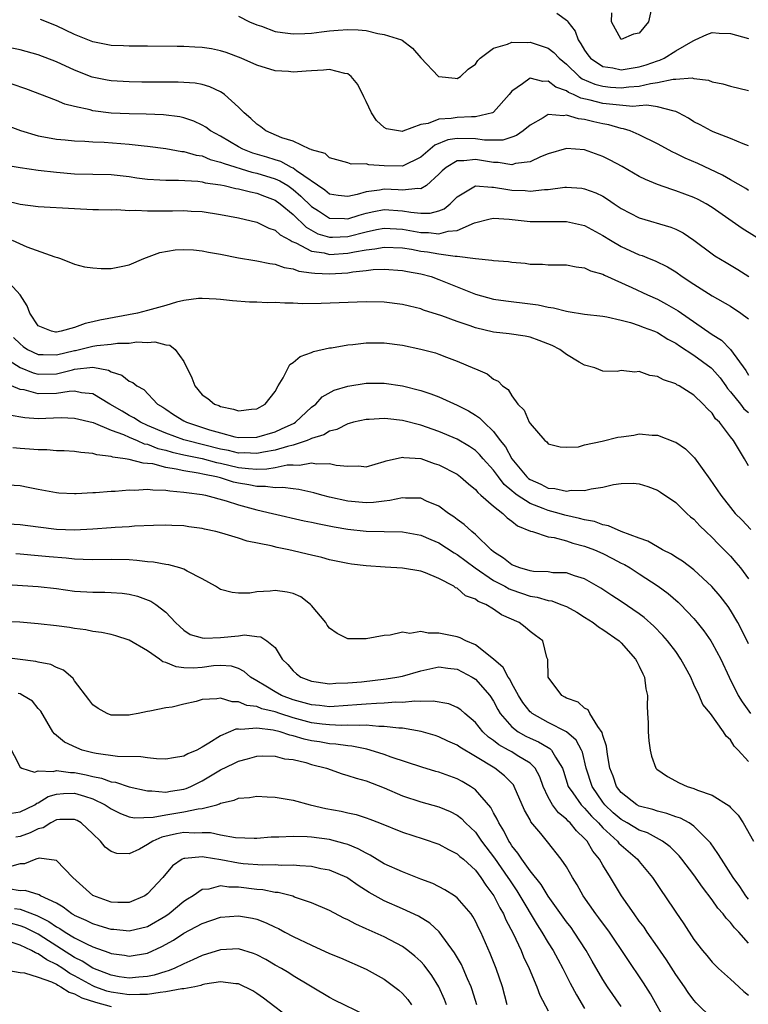
# Model space of a CAD drawing. Units: inches. Extents: x 2535000 to 2538000, y 1548000 to 1551000.
# Drawn here: x 2535345 to 2535425, y 1549219 to 1549327 of the extents above; entities that cross this region are included whole.
import ezdxf

# ---------------------------------------------------------------- set-up
doc = ezdxf.new("R2010")
doc.units = ezdxf.units.IN
doc.header["$MEASUREMENT"] = 0
doc.layers.add('LD25351548_2ft', color=21, linetype='Continuous')

msp = doc.modelspace()

# ---------------------------------------------------------------- linework, layer by layer
at = {"layer": 'LD25351548_2ft'}
for points, elevation in [([(2535369, 1549327.62), (2535370.21, 1549327), (2535371, 1549326.65), (2535371.5, 1549326.5), (2535373, 1549325.94), (2535373.81, 1549325.81), (2535375, 1549325.67), (2535376.29, 1549325.71), (2535377, 1549325.75), (2535378.12, 1549325.88), (2535379, 1549326.01), (2535379.94, 1549326.06), (2535381, 1549326.16), (2535382.12, 1549326.12), (2535383, 1549326.02), (2535384.3, 1549325.7), (2535385, 1549325.6), (2535386.9, 1549325), (2535386.96, 1549324.96), (2535388.1, 1549324.1), (2535389, 1549323.03), (2535390.95, 1549321), (2535391, 1549320.97), (2535392.79, 1549320.79), (2535393, 1549320.78), (2535393.38, 1549321), (2535394.2, 1549321.8), (2535395, 1549322.32), (2535395.26, 1549322.74), (2535395.53, 1549323), (2535397, 1549324.08), (2535398.52, 1549324.52), (2535399, 1549324.75), (2535400.7, 1549324.7), (2535401, 1549324.74), (2535402.33, 1549324.33), (2535403, 1549324.1), (2535403.63, 1549323.63), (2535404.2, 1549323), (2535405, 1549322.35), (2535406.39, 1549321), (2535406.74, 1549320.74), (2535408.13, 1549320.13), (2535409, 1549319.91), (2535409.82, 1549319.82), (2535411, 1549319.73), (2535411.84, 1549319.84), (2535413, 1549319.91), (2535414.22, 1549320.22), (2535415, 1549320.31), (2535416.7, 1549320.7), (2535417, 1549320.7), (2535418.82, 1549320.82), (2535419, 1549320.77), (2535420.58, 1549320.58), (2535421, 1549320.39), (2535422.17, 1549320.17), (2535423, 1549319.91), (2535425, 1549319.43)], 8044), ([(2535403.95, 1549327.95), (2535405.11, 1549327.11), (2535405.15, 1549327), (2535405.95, 1549325.95), (2535406.27, 1549325), (2535406.58, 1549324.58), (2535407, 1549323.87), (2535407.36, 1549323.36), (2535407.63, 1549323), (2535409, 1549322.08), (2535410.08, 1549321.92), (2535411, 1549321.72), (2535412.1, 1549321.9), (2535413, 1549322.03), (2535413.75, 1549322.25), (2535415, 1549322.71), (2535415.24, 1549322.76), (2535415.74, 1549323), (2535417, 1549323.79), (2535418.9, 1549324.9), (2535419.15, 1549325), (2535420.4, 1549325.6), (2535421, 1549325.81), (2535421.76, 1549325.75), (2535423, 1549325.72), (2535425, 1549325.16)], 8046), ([(2535414.3, 1549328.3), (2535414, 1549327), (2535413, 1549325.73), (2535412.37, 1549325.63), (2535411, 1549325.04), (2535409.93, 1549327), (2535409.97, 1549327.97)], 8048), ([(2535425, 1549313.38), (2535424.42, 1549313.58), (2535423, 1549314.16), (2535421.11, 1549314.89), (2535420.88, 1549315), (2535419.67, 1549315.67), (2535419, 1549316.02), (2535418.39, 1549316.39), (2535417.32, 1549317), (2535417, 1549317.15), (2535416.84, 1549317.16), (2535415, 1549317.66), (2535413.84, 1549317.84), (2535413, 1549317.75), (2535412.3, 1549317.7), (2535410.11, 1549317.89), (2535409, 1549318.03), (2535407.61, 1549318.39), (2535406.59, 1549318.59), (2535405.78, 1549319), (2535405.23, 1549319.23), (2535405, 1549319.4), (2535403.82, 1549319.82), (2535403, 1549320.47), (2535402.42, 1549320.42), (2535401, 1549320.81), (2535400.18, 1549320.18), (2535399, 1549319.38), (2535398.72, 1549319), (2535397, 1549317.07), (2535396.96, 1549317.04), (2535396.87, 1549317), (2535395, 1549316.55), (2535394.56, 1549316.56), (2535393, 1549316.47), (2535392.36, 1549316.36), (2535391, 1549316.3), (2535389.83, 1549315.83), (2535389, 1549315.7), (2535387.04, 1549314.96), (2535387, 1549314.93), (2535386.55, 1549315), (2535385.25, 1549315.25), (2535385, 1549315.39), (2535384.16, 1549316.16), (2535383.61, 1549317), (2535383, 1549318.25), (2535382.74, 1549318.74), (2535382.1, 1549320.1), (2535381.36, 1549321), (2535381, 1549321.29), (2535380.68, 1549321.32), (2535379, 1549321.75), (2535378.32, 1549321.68), (2535377, 1549321.6), (2535376.42, 1549321.58), (2535375, 1549321.45), (2535374.48, 1549321.52), (2535373, 1549321.62), (2535371, 1549322.23), (2535369.27, 1549323), (2535367.62, 1549323.62), (2535367, 1549323.81), (2535366.01, 1549324.01), (2535365, 1549324.18), (2535364.2, 1549324.2), (2535363, 1549324.27), (2535362.26, 1549324.26), (2535359, 1549324.3), (2535358.33, 1549324.33), (2535357, 1549324.32), (2535356.36, 1549324.36), (2535355, 1549324.4), (2535353, 1549324.8), (2535351, 1549325.6), (2535349, 1549326.54), (2535347.24, 1549327.24)], 8042), ([(2535425, 1549308.47), (2535424.68, 1549308.68), (2535423, 1549309.63), (2535422.14, 1549310.14), (2535419.41, 1549311.41), (2535418.02, 1549312.02), (2535417, 1549312.53), (2535416.68, 1549312.68), (2535415, 1549313.57), (2535413, 1549314.57), (2535412.01, 1549315), (2535411.25, 1549315.25), (2535411, 1549315.28), (2535409.66, 1549315.66), (2535409, 1549315.77), (2535408, 1549316), (2535407, 1549316.25), (2535406.32, 1549316.32), (2535405, 1549316.73), (2535404.67, 1549316.67), (2535403, 1549316.8), (2535402.46, 1549316.46), (2535401, 1549315.64), (2535400.24, 1549315), (2535399.51, 1549314.49), (2535399, 1549314.31), (2535398, 1549314), (2535396, 1549314), (2535395, 1549314.15), (2535393, 1549314.17), (2535391.99, 1549314.01), (2535390.56, 1549313.44), (2535389, 1549312.11), (2535387, 1549311.13), (2535385, 1549311.16), (2535383.29, 1549311.29), (2535383, 1549311.4), (2535381.37, 1549311.37), (2535381, 1549311.51), (2535379, 1549312.04), (2535378.51, 1549312.51), (2535377, 1549312.93), (2535376.96, 1549312.96), (2535376.83, 1549313), (2535375, 1549313.87), (2535373.76, 1549314.24), (2535372.01, 1549315), (2535371.46, 1549315.46), (2535371, 1549315.74), (2535370.36, 1549316.36), (2535369.6, 1549317), (2535369, 1549317.6), (2535367.46, 1549319), (2535367.2, 1549319.2), (2535367, 1549319.31), (2535365.86, 1549319.86), (2535365, 1549320.09), (2535364.24, 1549320.24), (2535362.35, 1549320.35), (2535358.36, 1549320.36), (2535357, 1549320.38), (2535355, 1549320.5), (2535354.58, 1549320.58), (2535352.92, 1549320.92), (2535351, 1549321.66), (2535349, 1549322.59), (2535347, 1549323.36), (2535345, 1549323.9), (2535344.1, 1549324.1)], 8040), ([(2535427, 1549302.62), (2535424.28, 1549304.28), (2535421, 1549306.59), (2535420.34, 1549307), (2535419.46, 1549307.46), (2535419, 1549307.69), (2535417, 1549308.44), (2535416.56, 1549308.56), (2535415, 1549309.11), (2535413.67, 1549309.67), (2535413, 1549310), (2535411.1, 1549311.1), (2535409.8, 1549311.8), (2535409, 1549312.19), (2535407, 1549312.92), (2535405, 1549313.09), (2535403, 1549312.47), (2535402.16, 1549312.16), (2535401, 1549311.61), (2535399.41, 1549311.41), (2535399, 1549311.29), (2535397.52, 1549311.52), (2535397, 1549311.52), (2535395, 1549311.87), (2535393.72, 1549311.72), (2535393, 1549311.72), (2535391.78, 1549311), (2535391.37, 1549310.63), (2535391, 1549310.24), (2535389.62, 1549309), (2535389, 1549308.63), (2535388.67, 1549308.67), (2535387, 1549308.48), (2535386.52, 1549308.52), (2535385, 1549308.59), (2535384.49, 1549308.49), (2535383, 1549308.33), (2535382.02, 1549308.02), (2535381, 1549307.8), (2535379.92, 1549307.92), (2535379, 1549308.06), (2535378.48, 1549308.48), (2535375.37, 1549310.63), (2535375, 1549310.91), (2535374.81, 1549311), (2535373.64, 1549311.64), (2535373, 1549311.82), (2535372.11, 1549312.11), (2535370.57, 1549312.57), (2535369.47, 1549313), (2535369, 1549313.26), (2535367, 1549314.44), (2535365.91, 1549315), (2535365.4, 1549315.4), (2535365, 1549315.63), (2535364.07, 1549316.07), (2535363, 1549316.43), (2535362.54, 1549316.54), (2535360.77, 1549316.77), (2535358.84, 1549316.84), (2535357, 1549316.87), (2535355, 1549316.97), (2535353, 1549317.22), (2535352.69, 1549317.31), (2535351, 1549317.68), (2535349.94, 1549317.94), (2535349, 1549318.34), (2535345.63, 1549319.63), (2535344.13, 1549320.13)], 8038), ([(2535343.6, 1549315.6), (2535345.05, 1549315.05), (2535347, 1549314.47), (2535347.63, 1549314.37), (2535349, 1549314.11), (2535349.97, 1549314.03), (2535351, 1549313.92), (2535352.11, 1549313.89), (2535353, 1549313.81), (2535354.23, 1549313.78), (2535357, 1549313.56), (2535358.65, 1549313.35), (2535359, 1549313.32), (2535361, 1549313.06), (2535362.76, 1549312.76), (2535363, 1549312.74), (2535364.34, 1549312.34), (2535365, 1549312.25), (2535365.88, 1549311.88), (2535367, 1549311.59), (2535367.41, 1549311.41), (2535370.47, 1549310.47), (2535371, 1549310.37), (2535373, 1549309.75), (2535373.53, 1549309.53), (2535374.39, 1549309), (2535375, 1549308.58), (2535375.85, 1549307.85), (2535377, 1549306.71), (2535377.78, 1549306.22), (2535379, 1549305.41), (2535380.62, 1549305.38), (2535381, 1549305.35), (2535382.24, 1549305.76), (2535383, 1549305.96), (2535383.84, 1549306.16), (2535385, 1549306.38), (2535387, 1549306.24), (2535387.93, 1549306.07), (2535389, 1549305.96), (2535390.04, 1549305.96), (2535391, 1549306.23), (2535391.56, 1549306.44), (2535392.25, 1549307), (2535393, 1549307.78), (2535395, 1549308.96), (2535396.82, 1549308.82), (2535397, 1549308.84), (2535398.56, 1549308.56), (2535399, 1549308.51), (2535400.46, 1549308.46), (2535401, 1549308.4), (2535402.58, 1549308.58), (2535403, 1549308.58), (2535404.81, 1549308.81), (2535405, 1549308.82), (2535406.7, 1549308.7), (2535407, 1549308.66), (2535408.21, 1549308.21), (2535409, 1549307.82), (2535409.52, 1549307.52), (2535410.24, 1549307), (2535411, 1549306.5), (2535413, 1549305.45), (2535416.45, 1549304.45), (2535417, 1549304.22), (2535417.81, 1549303.81), (2535419, 1549302.99), (2535421, 1549301.49), (2535421.29, 1549301.29), (2535422.54, 1549300.54), (2535423.8, 1549299.8), (2535425.02, 1549299.02)], 8036), ([(2535343.27, 1549311.27), (2535345, 1549310.98), (2535347, 1549310.7), (2535349, 1549310.46), (2535351, 1549310.3), (2535355, 1549310.2), (2535357, 1549309.98), (2535357.84, 1549309.84), (2535359, 1549309.69), (2535360.37, 1549309.64), (2535361, 1549309.58), (2535362.4, 1549309.6), (2535364.52, 1549309.48), (2535365, 1549309.41), (2535365.32, 1549309.32), (2535367, 1549309.08), (2535367.4, 1549309), (2535368.69, 1549308.69), (2535369, 1549308.64), (2535370.3, 1549308.3), (2535371, 1549308.16), (2535371.83, 1549307.83), (2535373, 1549307.4), (2535373.57, 1549307), (2535375, 1549305.83), (2535376.43, 1549304.43), (2535377.71, 1549303.71), (2535379, 1549303.32), (2535379.32, 1549303.32), (2535381, 1549303.41), (2535383, 1549303.92), (2535384.16, 1549304.16), (2535385, 1549304.31), (2535387, 1549304.21), (2535389, 1549303.85), (2535389.85, 1549303.85), (2535391, 1549303.71), (2535392.01, 1549304.01), (2535393, 1549304.07), (2535394.91, 1549304.91), (2535396.64, 1549305.36), (2535397, 1549305.42), (2535398.7, 1549305.3), (2535401, 1549305.05), (2535402.96, 1549305.04), (2535405, 1549305.05), (2535407, 1549304.61), (2535409, 1549303.53), (2535409.84, 1549303), (2535411, 1549302.3), (2535413, 1549301.4), (2535413.31, 1549301.31), (2535414.08, 1549301), (2535414.75, 1549300.75), (2535416.08, 1549300.08), (2535417, 1549299.51), (2535417.71, 1549299), (2535419, 1549298.16), (2535421, 1549296.9), (2535423, 1549295.74), (2535424.13, 1549295), (2535425, 1549294.36)], 8034), ([(2535343.37, 1549307.37), (2535345.03, 1549306.97), (2535347, 1549306.72), (2535351, 1549306.48), (2535353, 1549306.38), (2535353.62, 1549306.38), (2535355, 1549306.34), (2535355.64, 1549306.36), (2535357, 1549306.28), (2535357.7, 1549306.3), (2535359, 1549306.22), (2535359.76, 1549306.24), (2535361.76, 1549306.24), (2535363, 1549306.27), (2535363.8, 1549306.2), (2535365, 1549306.14), (2535367, 1549305.82), (2535369, 1549305.44), (2535371, 1549304.97), (2535372.31, 1549304.31), (2535373, 1549304.09), (2535373.58, 1549303.58), (2535374.66, 1549303), (2535374.87, 1549302.87), (2535375.28, 1549302.72), (2535377, 1549301.81), (2535378.4, 1549301.6), (2535379, 1549301.43), (2535381, 1549301.56), (2535381.74, 1549301.74), (2535383, 1549301.95), (2535383.95, 1549302.05), (2535385, 1549302.25), (2535387, 1549302.16), (2535388, 1549302), (2535389, 1549301.81), (2535389.73, 1549301.73), (2535391, 1549301.49), (2535392.77, 1549301.23), (2535393, 1549301.25), (2535395, 1549300.98), (2535396.82, 1549300.82), (2535397, 1549300.77), (2535398.65, 1549300.65), (2535399, 1549300.59), (2535400.47, 1549300.47), (2535401, 1549300.38), (2535402.37, 1549300.37), (2535403, 1549300.3), (2535405, 1549300.3), (2535406.06, 1549300.06), (2535407, 1549299.98), (2535407.65, 1549299.65), (2535409, 1549299.26), (2535409.16, 1549299.16), (2535412.18, 1549297.82), (2535413.91, 1549297), (2535415, 1549296.51), (2535415.99, 1549295.99), (2535417.25, 1549295.25), (2535421, 1549292.63), (2535422.03, 1549292.03), (2535423, 1549291), (2535424.69, 1549288.69), (2535425, 1549288.19)], 8032), ([(2535344.13, 1549303), (2535345.74, 1549302.26), (2535348.84, 1549301.16), (2535349.1, 1549301.1), (2535349.45, 1549301), (2535351, 1549300.37), (2535352.08, 1549300.08), (2535353, 1549299.95), (2535353.9, 1549299.9), (2535355, 1549299.88), (2535356.12, 1549300.12), (2535357, 1549300.28), (2535358.59, 1549301), (2535360.34, 1549301.66), (2535362.05, 1549301.95), (2535363, 1549301.97), (2535364.06, 1549301.94), (2535365, 1549301.83), (2535365.68, 1549301.68), (2535367, 1549301.48), (2535369, 1549301.08), (2535370.78, 1549300.78), (2535371, 1549300.75), (2535372.44, 1549300.44), (2535373, 1549300.38), (2535373.99, 1549299.99), (2535375, 1549299.84), (2535375.6, 1549299.6), (2535377, 1549299.43), (2535377.37, 1549299.37), (2535379, 1549299.31), (2535381, 1549299.43), (2535381.53, 1549299.53), (2535383, 1549299.67), (2535383.77, 1549299.77), (2535385, 1549299.82), (2535387, 1549299.68), (2535387.56, 1549299.56), (2535389, 1549299.3), (2535390.14, 1549299), (2535391, 1549298.7), (2535393, 1549297.87), (2535395, 1549297.07), (2535397, 1549296.54), (2535398.34, 1549296.34), (2535401, 1549296.03), (2535401.91, 1549295.91), (2535403, 1549295.65), (2535403.59, 1549295.59), (2535405, 1549295.2), (2535405.18, 1549295.18), (2535407, 1549294.89), (2535409, 1549294.64), (2535409.43, 1549294.57), (2535411, 1549294.21), (2535412.05, 1549293.95), (2535413, 1549293.63), (2535413.44, 1549293.44), (2535414.66, 1549293), (2535415, 1549292.86), (2535416.13, 1549292.13), (2535417, 1549291.69), (2535417.4, 1549291.4), (2535419, 1549290.38), (2535420.88, 1549289), (2535421, 1549288.89), (2535421.87, 1549287.87), (2535422.5, 1549287), (2535422.7, 1549286.7), (2535423, 1549286.34), (2535424.1, 1549285), (2535424.49, 1549284.49), (2535425, 1549284.09)], 8030), ([(2535425, 1549278.21), (2535424.55, 1549279), (2535423.36, 1549281), (2535423, 1549281.41), (2535421.79, 1549283), (2535421.38, 1549283.38), (2535421, 1549284.01), (2535420.48, 1549284.48), (2535420.02, 1549285), (2535419, 1549285.99), (2535417.38, 1549287), (2535417.12, 1549287.12), (2535417, 1549287.21), (2535415.65, 1549287.65), (2535415, 1549288.03), (2535414.14, 1549288.14), (2535413, 1549288.59), (2535412.5, 1549288.5), (2535411, 1549288.69), (2535410.58, 1549288.58), (2535409, 1549288.6), (2535408.11, 1549289), (2535407, 1549289.27), (2535406.39, 1549289.61), (2535405, 1549290.44), (2535404.26, 1549291), (2535403.42, 1549291.42), (2535402, 1549292), (2535401, 1549292.35), (2535400.47, 1549292.47), (2535398.72, 1549292.72), (2535397, 1549292.89), (2535395, 1549293.36), (2535394.42, 1549293.58), (2535393, 1549294.06), (2535391.3, 1549294.7), (2535389.32, 1549295.32), (2535389, 1549295.45), (2535387.75, 1549295.75), (2535387, 1549295.95), (2535385, 1549296.21), (2535383, 1549296.24), (2535378.05, 1549296.05), (2535376.03, 1549296.03), (2535375, 1549296.08), (2535374.07, 1549296.07), (2535373, 1549296.15), (2535372.13, 1549296.13), (2535371, 1549296.21), (2535370.2, 1549296.2), (2535368.34, 1549296.34), (2535367, 1549296.48), (2535366.54, 1549296.54), (2535365, 1549296.61), (2535364.6, 1549296.6), (2535363, 1549296.37), (2535362.2, 1549296.21), (2535361, 1549295.83), (2535359.4, 1549295.4), (2535359, 1549295.27), (2535357.9, 1549295), (2535353.77, 1549294.23), (2535353, 1549294.02), (2535352.15, 1549293.85), (2535351, 1549293.4), (2535349.53, 1549293), (2535349, 1549292.9), (2535348.91, 1549292.91), (2535348.46, 1549293), (2535347, 1549293.61), (2535346.08, 1549295), (2535345.78, 1549295.78), (2535345, 1549297), (2535343.1, 1549299.1)], 8028), ([(2535344.3, 1549292.3), (2535345, 1549291.61), (2535345.33, 1549291.33), (2535345.82, 1549291), (2535347, 1549290.44), (2535347.55, 1549290.45), (2535349, 1549290.4), (2535351, 1549290.89), (2535351.1, 1549290.9), (2535353, 1549291.36), (2535353.45, 1549291.45), (2535355, 1549291.58), (2535355.7, 1549291.7), (2535357, 1549291.71), (2535357.82, 1549291.82), (2535359, 1549291.78), (2535359.82, 1549291.82), (2535361, 1549291.52), (2535361.46, 1549291.46), (2535362.02, 1549291), (2535363, 1549289.69), (2535363.88, 1549287.88), (2535364.19, 1549287), (2535365, 1549286.02), (2535365.62, 1549285.61), (2535366.35, 1549285), (2535366.83, 1549284.83), (2535367, 1549284.73), (2535368.46, 1549284.46), (2535369, 1549284.25), (2535370.43, 1549284.43), (2535371, 1549284.47), (2535371.92, 1549285), (2535373, 1549286.38), (2535373.33, 1549287), (2535373.9, 1549287.9), (2535374.64, 1549289.36), (2535375, 1549289.57), (2535375.76, 1549290.24), (2535377, 1549290.66), (2535377.24, 1549290.76), (2535379, 1549291.17), (2535379.19, 1549291.19), (2535381, 1549291.51), (2535381.56, 1549291.55), (2535383, 1549291.73), (2535385, 1549291.74), (2535387, 1549291.48), (2535389, 1549291.05), (2535390.62, 1549290.62), (2535391, 1549290.49), (2535391.84, 1549290.16), (2535393, 1549289.73), (2535394.92, 1549288.92), (2535395, 1549288.86), (2535396.31, 1549288.31), (2535397, 1549287.74), (2535397.51, 1549287.51), (2535397.99, 1549287), (2535398.6, 1549286.6), (2535399, 1549285.9), (2535399.67, 1549285), (2535400.34, 1549284.34), (2535400.92, 1549283), (2535401, 1549282.86), (2535402.63, 1549281), (2535402.84, 1549280.84), (2535403, 1549280.65), (2535404.3, 1549280.3), (2535405, 1549280.27), (2535406.32, 1549280.32), (2535407, 1549280.51), (2535408.91, 1549280.91), (2535410.65, 1549281.35), (2535411, 1549281.42), (2535412.4, 1549281.6), (2535413, 1549281.72), (2535414.42, 1549281.58), (2535415, 1549281.58), (2535416.87, 1549280.87), (2535417, 1549280.8), (2535418.07, 1549280.07), (2535419.07, 1549279.08), (2535420.76, 1549276.76), (2535421.96, 1549275), (2535423, 1549273.64), (2535423.54, 1549273), (2535424.27, 1549272.27), (2535425.23, 1549271.23)], 8026), ([(2535343, 1549290.3), (2535345, 1549289.02), (2535346.43, 1549288.43), (2535347, 1549288.29), (2535349, 1549288.33), (2535350.78, 1549288.78), (2535351, 1549288.82), (2535353, 1549289.04), (2535354.72, 1549288.72), (2535355, 1549288.56), (2535356.19, 1549288.19), (2535357, 1549287.51), (2535357.38, 1549287.38), (2535357.83, 1549287), (2535358.6, 1549286.6), (2535360.08, 1549285), (2535360.67, 1549284.67), (2535361, 1549284.44), (2535361.87, 1549283.87), (2535363, 1549283.16), (2535363.28, 1549283), (2535365.82, 1549282.18), (2535367, 1549281.83), (2535368.6, 1549281.4), (2535369, 1549281.32), (2535371, 1549281.36), (2535373, 1549281.97), (2535373.73, 1549282.27), (2535375.09, 1549282.91), (2535375.24, 1549283), (2535377, 1549284.65), (2535377.47, 1549285), (2535378.19, 1549285.81), (2535379.48, 1549286.52), (2535381, 1549286.97), (2535383, 1549287.29), (2535385, 1549287.29), (2535387, 1549286.99), (2535389, 1549286.48), (2535390.12, 1549286.12), (2535391, 1549285.78), (2535393, 1549284.89), (2535394.25, 1549284.25), (2535395, 1549283.79), (2535395.47, 1549283.48), (2535395.92, 1549283), (2535397, 1549281.99), (2535397.74, 1549281), (2535398.3, 1549280.3), (2535399.01, 1549279), (2535400.66, 1549277), (2535400.84, 1549276.84), (2535401, 1549276.72), (2535402.19, 1549276.19), (2535403, 1549275.77), (2535403.74, 1549275.74), (2535405, 1549275.43), (2535405.53, 1549275.53), (2535407, 1549275.5), (2535407.71, 1549275.71), (2535409, 1549275.86), (2535410.17, 1549276.17), (2535411, 1549276.26), (2535412.31, 1549276.31), (2535413, 1549276.25), (2535413.94, 1549275.94), (2535415, 1549275.55), (2535415.32, 1549275.32), (2535417, 1549274.19), (2535418.21, 1549273), (2535418.63, 1549272.63), (2535419, 1549272.36), (2535419.63, 1549271.63), (2535420.29, 1549271), (2535421, 1549270.35), (2535421.65, 1549269.65), (2535422.31, 1549269), (2535423, 1549268.28), (2535423.61, 1549267.61), (2535424.11, 1549267), (2535425, 1549265.82)], 8024), ([(2535425, 1549258.65), (2535424.23, 1549260.23), (2535423.8, 1549261), (2535423, 1549262.36), (2535422.75, 1549262.75), (2535421.89, 1549263.89), (2535420.96, 1549264.96), (2535419, 1549266.78), (2535417.74, 1549267.74), (2535417, 1549268.18), (2535416.52, 1549268.52), (2535415.54, 1549269), (2535415, 1549269.31), (2535413.94, 1549269.94), (2535413, 1549270.26), (2535411, 1549271), (2535409.63, 1549271.63), (2535409, 1549271.72), (2535408.09, 1549272.09), (2535407, 1549272.27), (2535406.44, 1549272.44), (2535404.81, 1549272.81), (2535404.21, 1549273), (2535403, 1549273.32), (2535402.46, 1549273.54), (2535401, 1549274.08), (2535399.6, 1549275), (2535399.26, 1549275.26), (2535399, 1549275.49), (2535398.17, 1549276.17), (2535397.53, 1549277), (2535397, 1549277.73), (2535395.86, 1549279), (2535395.46, 1549279.46), (2535395, 1549279.9), (2535394.35, 1549280.35), (2535393, 1549281.14), (2535391, 1549281.98), (2535389, 1549282.68), (2535387, 1549283.2), (2535385.37, 1549283.37), (2535385, 1549283.42), (2535383.32, 1549283.32), (2535383, 1549283.32), (2535381.63, 1549283), (2535381.14, 1549282.86), (2535381, 1549282.84), (2535379.79, 1549282.21), (2535379, 1549282.04), (2535378.36, 1549281.64), (2535377, 1549281.21), (2535376.87, 1549281.13), (2535376.53, 1549281), (2535375, 1549280.5), (2535374.36, 1549280.36), (2535373, 1549279.93), (2535371.72, 1549279.72), (2535371, 1549279.56), (2535369.63, 1549279.63), (2535369, 1549279.62), (2535367.89, 1549279.89), (2535367, 1549280.06), (2535363.28, 1549281), (2535363, 1549281.09), (2535361, 1549281.81), (2535359, 1549282.65), (2535358.22, 1549283), (2535357.5, 1549283.5), (2535357, 1549283.75), (2535356.21, 1549284.21), (2535354.85, 1549285), (2535353, 1549286.11), (2535351.76, 1549286.24), (2535351, 1549286.42), (2535350.39, 1549286.39), (2535349, 1549286.16), (2535347, 1549286.11), (2535345.45, 1549286.55), (2535345, 1549286.62), (2535344.08, 1549287)], 8022), ([(2535343.81, 1549283.81), (2535345.52, 1549283.52), (2535347, 1549283.43), (2535349.51, 1549283.51), (2535351, 1549283.47), (2535353.04, 1549282.96), (2535355, 1549282.14), (2535356.35, 1549281.65), (2535357, 1549281.35), (2535357.87, 1549281), (2535358.65, 1549280.65), (2535359, 1549280.59), (2535360.14, 1549280.14), (2535361, 1549279.94), (2535361.72, 1549279.72), (2535363, 1549279.44), (2535363.35, 1549279.35), (2535365, 1549279.02), (2535366.59, 1549278.59), (2535367, 1549278.51), (2535369, 1549278.04), (2535370.09, 1549277.91), (2535371, 1549277.86), (2535372.12, 1549277.88), (2535373, 1549278.03), (2535374.32, 1549278.32), (2535375, 1549278.34), (2535375.7, 1549278.3), (2535377, 1549278.54), (2535377.57, 1549278.43), (2535379, 1549278.47), (2535379.71, 1549278.29), (2535381, 1549278.17), (2535382.2, 1549278.2), (2535383, 1549278.11), (2535385, 1549278.69), (2535385.22, 1549278.78), (2535387, 1549279.18), (2535387.14, 1549279.14), (2535389, 1549279.01), (2535390.49, 1549278.49), (2535391, 1549278.33), (2535393, 1549277.29), (2535393.38, 1549277), (2535394.23, 1549276.23), (2535395, 1549275.62), (2535395.28, 1549275.28), (2535395.61, 1549275), (2535397, 1549273.77), (2535398, 1549273), (2535398.5, 1549272.5), (2535399, 1549272.15), (2535399.62, 1549271.62), (2535401.05, 1549271.05), (2535401.26, 1549271), (2535403, 1549270.41), (2535403.66, 1549270.34), (2535405, 1549269.97), (2535405.71, 1549269.71), (2535407, 1549269.41), (2535408.07, 1549269), (2535409, 1549268.58), (2535410.05, 1549268.05), (2535411, 1549267.54), (2535411.37, 1549267.37), (2535411.99, 1549267), (2535413, 1549266.36), (2535415.07, 1549265), (2535416.18, 1549264.18), (2535417.25, 1549263.25), (2535417.51, 1549263), (2535419, 1549261.44), (2535419.37, 1549261), (2535420.09, 1549260.09), (2535420.84, 1549259), (2535421, 1549258.74), (2535421.94, 1549257), (2535422.88, 1549255), (2535423.85, 1549253), (2535424.28, 1549252.28), (2535425.22, 1549251)], 8020), ([(2535425, 1549245.76), (2535423.86, 1549247), (2535423.42, 1549247.42), (2535423, 1549248.12), (2535422.52, 1549248.52), (2535422.25, 1549249), (2535420.81, 1549251), (2535419.99, 1549251.99), (2535419.57, 1549253), (2535419, 1549254.19), (2535418.64, 1549255), (2535418.06, 1549256.06), (2535417.57, 1549257), (2535417, 1549257.81), (2535416.1, 1549259), (2535415.59, 1549259.59), (2535414.61, 1549260.61), (2535413.55, 1549261.55), (2535413, 1549261.98), (2535411, 1549263.32), (2535409.98, 1549263.98), (2535408.79, 1549264.79), (2535407, 1549265.81), (2535405.87, 1549266.13), (2535405, 1549266.45), (2535403.52, 1549266.48), (2535403, 1549266.56), (2535401.38, 1549266.62), (2535401, 1549266.68), (2535399.87, 1549267), (2535399, 1549267.35), (2535398.08, 1549268.08), (2535397, 1549268.77), (2535396.72, 1549269), (2535395, 1549270.69), (2535394.61, 1549271), (2535393.78, 1549271.78), (2535393, 1549272.34), (2535392.63, 1549272.63), (2535392.04, 1549273), (2535391, 1549273.77), (2535389.65, 1549274.35), (2535389, 1549274.67), (2535387.32, 1549274.68), (2535387, 1549274.72), (2535385.6, 1549274.4), (2535385, 1549274.34), (2535383.81, 1549274.19), (2535383, 1549274.14), (2535381, 1549274.33), (2535379, 1549274.78), (2535378.15, 1549275), (2535377.26, 1549275.26), (2535375.63, 1549275.63), (2535375, 1549275.68), (2535373.85, 1549275.85), (2535373, 1549275.81), (2535371.96, 1549275.96), (2535371, 1549275.95), (2535370.13, 1549276.13), (2535369, 1549276.31), (2535368.44, 1549276.44), (2535367, 1549276.89), (2535366.59, 1549277), (2535365.26, 1549277.26), (2535364.58, 1549277.42), (2535363, 1549277.66), (2535362.13, 1549277.87), (2535361, 1549278.03), (2535359.58, 1549278.42), (2535359, 1549278.49), (2535358.51, 1549278.51), (2535357, 1549278.93), (2535356.56, 1549279), (2535355.18, 1549279.18), (2535355, 1549279.26), (2535353.43, 1549279.43), (2535353, 1549279.57), (2535351.67, 1549279.67), (2535351, 1549279.79), (2535349.85, 1549279.85), (2535349, 1549279.87), (2535347.96, 1549279.96), (2535347, 1549279.96), (2535346.06, 1549280.06), (2535345, 1549280.12), (2535344.2, 1549280.2)], 8018), ([(2535343, 1549276.17), (2535345, 1549276.04), (2535345.89, 1549275.89), (2535347, 1549275.66), (2535349, 1549275.29), (2535349.26, 1549275.26), (2535351, 1549275.19), (2535351.18, 1549275.18), (2535353, 1549275.28), (2535353.28, 1549275.28), (2535355, 1549275.43), (2535355.44, 1549275.44), (2535357, 1549275.59), (2535357.56, 1549275.56), (2535359, 1549275.66), (2535359.57, 1549275.57), (2535361, 1549275.56), (2535361.46, 1549275.46), (2535363, 1549275.34), (2535363.28, 1549275.28), (2535365, 1549275.07), (2535365.35, 1549275), (2535367.62, 1549274.38), (2535369, 1549273.92), (2535371, 1549273.38), (2535372.71, 1549273), (2535376.19, 1549272.19), (2535377, 1549272.03), (2535377.83, 1549271.83), (2535379.51, 1549271.51), (2535381, 1549271.26), (2535383, 1549271.04), (2535385, 1549271), (2535387, 1549270.97), (2535389, 1549270.61), (2535390.11, 1549270.11), (2535391, 1549269.76), (2535392.66, 1549268.66), (2535393, 1549268.48), (2535394.97, 1549267), (2535397, 1549265.64), (2535398.22, 1549265), (2535398.71, 1549264.71), (2535399, 1549264.59), (2535401, 1549263.9), (2535401.79, 1549263.79), (2535403, 1549263.44), (2535403.38, 1549263.38), (2535404.39, 1549263), (2535405, 1549262.76), (2535406.13, 1549262.13), (2535407, 1549261.61), (2535407.94, 1549261), (2535408.52, 1549260.52), (2535409, 1549260.23), (2535410.79, 1549259), (2535411, 1549258.79), (2535412.6, 1549257), (2535412.71, 1549256.71), (2535413, 1549256.21), (2535413.37, 1549255.37), (2535413.58, 1549255), (2535413.73, 1549253.73), (2535413.91, 1549253), (2535413.87, 1549251.87), (2535413.91, 1549251), (2535413.99, 1549250.01), (2535413.97, 1549249), (2535414.03, 1549248.03), (2535414.2, 1549247), (2535414.34, 1549246.34), (2535414.82, 1549245), (2535414.91, 1549244.91), (2535416.08, 1549244.08), (2535417.39, 1549243.39), (2535418.25, 1549243), (2535419, 1549242.79), (2535419.39, 1549242.61), (2535421, 1549242.05), (2535422.87, 1549240.87), (2535423, 1549240.7), (2535423.86, 1549239.86), (2535424.4, 1549239), (2535425.52, 1549237)], 8016), ([(2535425, 1549230.64), (2535424.7, 1549231), (2535424.02, 1549232.02), (2535423.3, 1549233), (2535422.01, 1549235), (2535421.64, 1549235.64), (2535420.81, 1549236.81), (2535420.65, 1549237), (2535419, 1549238.65), (2535418.47, 1549239), (2535417.52, 1549239.52), (2535417, 1549239.67), (2535416.04, 1549240.04), (2535415, 1549240.27), (2535414.47, 1549240.47), (2535413, 1549240.85), (2535412.73, 1549241), (2535411, 1549242.33), (2535410.48, 1549243), (2535410.12, 1549244.12), (2535409.77, 1549245), (2535409.49, 1549246.51), (2535409.41, 1549247.41), (2535409, 1549248.59), (2535408.93, 1549248.93), (2535408.43, 1549249.57), (2535407.56, 1549251), (2535407.4, 1549251.4), (2535407, 1549251.6), (2535406.27, 1549252.27), (2535405, 1549252.69), (2535404.82, 1549252.82), (2535404.48, 1549253), (2535403, 1549254.99), (2535402.94, 1549256.94), (2535402.84, 1549257.16), (2535402.42, 1549259), (2535401.59, 1549259.59), (2535401, 1549260.03), (2535400.48, 1549260.48), (2535399.82, 1549261), (2535397.87, 1549261.87), (2535397, 1549262.48), (2535396.13, 1549263), (2535395.32, 1549263.32), (2535395, 1549263.57), (2535393.93, 1549263.93), (2535393, 1549264.77), (2535392.83, 1549264.83), (2535392.63, 1549265), (2535391, 1549265.86), (2535389.54, 1549266.46), (2535389, 1549266.65), (2535387, 1549266.98), (2535385.08, 1549267.08), (2535383, 1549267.22), (2535381.41, 1549267.41), (2535381, 1549267.48), (2535379.73, 1549267.73), (2535379, 1549267.89), (2535378.14, 1549268.14), (2535377, 1549268.4), (2535376.53, 1549268.53), (2535375, 1549268.89), (2535374.52, 1549269), (2535373.25, 1549269.25), (2535372.58, 1549269.42), (2535369.96, 1549269.96), (2535369, 1549270.28), (2535367.17, 1549270.83), (2535366.51, 1549271), (2535365.26, 1549271.26), (2535365, 1549271.33), (2535363.52, 1549271.52), (2535363, 1549271.61), (2535361.66, 1549271.66), (2535361, 1549271.7), (2535359.66, 1549271.66), (2535357.58, 1549271.58), (2535357, 1549271.52), (2535355.44, 1549271.44), (2535355, 1549271.4), (2535353, 1549271.26), (2535351, 1549271.17), (2535349, 1549271.23), (2535347, 1549271.47), (2535345, 1549271.74), (2535343, 1549271.83)], 8014), ([(2535425, 1549225.78), (2535423.93, 1549227), (2535423.46, 1549227.46), (2535423, 1549228.06), (2535422.52, 1549228.52), (2535422.19, 1549229), (2535421.62, 1549229.62), (2535421, 1549230.54), (2535419.93, 1549231.93), (2535419, 1549233.28), (2535417.68, 1549235), (2535417.38, 1549235.38), (2535416.38, 1549236.38), (2535415.55, 1549237), (2535413.89, 1549237.89), (2535413, 1549238.2), (2535411.65, 1549239), (2535411, 1549239.36), (2535410.12, 1549240.12), (2535409.23, 1549241), (2535409, 1549241.29), (2535407.82, 1549243), (2535407.18, 1549245), (2535406.76, 1549246.76), (2535406.66, 1549247), (2535406.07, 1549248.07), (2535404.99, 1549248.99), (2535403, 1549250.03), (2535401.23, 1549251), (2535401.11, 1549251.11), (2535401, 1549251.21), (2535400.21, 1549252.21), (2535399.72, 1549253), (2535399, 1549254.3), (2535398.77, 1549254.77), (2535398.59, 1549255), (2535398.05, 1549256.05), (2535396.98, 1549256.98), (2535395, 1549258.57), (2535393.97, 1549259), (2535393.34, 1549259.34), (2535393, 1549259.43), (2535391, 1549259.85), (2535389.83, 1549259.83), (2535389, 1549260.02), (2535387.82, 1549259.82), (2535387, 1549259.96), (2535385.63, 1549259.63), (2535385, 1549259.6), (2535383, 1549259.21), (2535381, 1549259.2), (2535379.82, 1549259.82), (2535379, 1549260.37), (2535378.73, 1549260.73), (2535378.58, 1549261), (2535377, 1549262.88), (2535376.88, 1549263), (2535375.82, 1549263.82), (2535375, 1549264.18), (2535374.33, 1549264.33), (2535373, 1549264.51), (2535372.45, 1549264.45), (2535371, 1549264.38), (2535370.25, 1549264.25), (2535369, 1549264.25), (2535368.29, 1549264.29), (2535367, 1549264.65), (2535366.46, 1549265), (2535365, 1549265.82), (2535363.36, 1549266.64), (2535363, 1549266.86), (2535362.56, 1549267), (2535361.35, 1549267.35), (2535361, 1549267.38), (2535359.65, 1549267.65), (2535359, 1549267.68), (2535357.83, 1549267.83), (2535357, 1549267.88), (2535355, 1549267.93), (2535353, 1549267.89), (2535351.94, 1549267.94), (2535351, 1549267.96), (2535350.06, 1549268.06), (2535348.21, 1549268.21), (2535347, 1549268.34), (2535345, 1549268.51), (2535344.54, 1549268.54)], 8012), ([(2535343, 1549265.23), (2535347, 1549264.95), (2535349, 1549264.74), (2535351, 1549264.47), (2535353, 1549264.33), (2535354.33, 1549264.33), (2535355, 1549264.3), (2535356.23, 1549264.23), (2535357, 1549264.12), (2535357.91, 1549263.91), (2535359.36, 1549263.36), (2535359.91, 1549263), (2535361, 1549262.13), (2535362.08, 1549261), (2535362.56, 1549260.56), (2535363, 1549260.18), (2535363.7, 1549259.7), (2535365, 1549259.33), (2535365.28, 1549259.28), (2535367, 1549259.38), (2535369, 1549259.56), (2535369.65, 1549259.65), (2535371, 1549259.46), (2535371.45, 1549259.45), (2535372.12, 1549259), (2535373, 1549258.25), (2535373.77, 1549257), (2535374.4, 1549256.4), (2535375, 1549255.69), (2535375.37, 1549255.37), (2535375.84, 1549255), (2535377, 1549254.55), (2535377.51, 1549254.49), (2535379, 1549254.27), (2535379.66, 1549254.34), (2535381, 1549254.37), (2535382.51, 1549254.51), (2535385.19, 1549254.81), (2535386.38, 1549255), (2535387, 1549255.13), (2535389, 1549255.71), (2535391, 1549256.13), (2535391.98, 1549255.98), (2535393, 1549255.88), (2535394.66, 1549255), (2535395, 1549254.79), (2535396.58, 1549253), (2535397, 1549252.36), (2535397.46, 1549251.46), (2535397.73, 1549251), (2535399, 1549249.54), (2535399.71, 1549249), (2535400.54, 1549248.54), (2535401, 1549248.32), (2535401.92, 1549247.92), (2535403, 1549247.27), (2535403.18, 1549247.18), (2535403.37, 1549247), (2535403.78, 1549246.21), (2535404.56, 1549245), (2535404.68, 1549244.68), (2535405.18, 1549243), (2535405.71, 1549242.29), (2535406.62, 1549241), (2535406.8, 1549240.8), (2535407, 1549240.63), (2535407.74, 1549239.74), (2535408.51, 1549239), (2535409, 1549238.45), (2535410.6, 1549237), (2535410.77, 1549236.77), (2535411, 1549236.55), (2535412.81, 1549235), (2535413, 1549234.75), (2535414.44, 1549233), (2535415.46, 1549231.46), (2535415.8, 1549231), (2535417, 1549229.18), (2535417.9, 1549227.9), (2535419, 1549226.2), (2535419.93, 1549225), (2535420.43, 1549224.43), (2535421, 1549223.72), (2535421.69, 1549223), (2535423, 1549221.84), (2535423.91, 1549221), (2535424.49, 1549220.49), (2535425, 1549220.09)], 8010), ([(2535421, 1549217.51), (2535419.25, 1549219.25), (2535419, 1549219.53), (2535418.37, 1549220.37), (2535417.97, 1549221), (2535417, 1549222.36), (2535415.97, 1549223.97), (2535415, 1549225.39), (2535413.87, 1549227), (2535413.53, 1549227.53), (2535413, 1549228.21), (2535412.43, 1549229), (2535411.03, 1549231), (2535409.84, 1549233), (2535409, 1549234.36), (2535408.64, 1549235), (2535407.89, 1549235.89), (2535407.26, 1549237), (2535407, 1549237.29), (2535406.11, 1549238.11), (2535405.41, 1549239), (2535405.19, 1549239.19), (2535405, 1549239.4), (2535404.11, 1549240.11), (2535403.46, 1549241), (2535403, 1549241.82), (2535402.44, 1549243), (2535402.07, 1549244.07), (2535401.56, 1549245), (2535401, 1549245.55), (2535399.59, 1549246.41), (2535399, 1549246.79), (2535398.65, 1549247), (2535397.58, 1549247.58), (2535397, 1549248.05), (2535396.43, 1549248.43), (2535395.82, 1549249), (2535395, 1549250.03), (2535393.84, 1549251), (2535393.41, 1549251.41), (2535393, 1549251.69), (2535392.08, 1549252.08), (2535390.37, 1549252.37), (2535389, 1549252.32), (2535388.36, 1549252.36), (2535387, 1549252.24), (2535386.25, 1549252.25), (2535385, 1549252.15), (2535384.13, 1549252.13), (2535383, 1549252.04), (2535381.98, 1549251.98), (2535381, 1549251.88), (2535379, 1549251.76), (2535377.88, 1549251.88), (2535377, 1549251.95), (2535376.2, 1549252.2), (2535375, 1549252.53), (2535373.72, 1549253), (2535373, 1549253.39), (2535371.98, 1549254.02), (2535371, 1549254.59), (2535370.32, 1549255), (2535369.63, 1549255.63), (2535369, 1549255.95), (2535368.21, 1549256.21), (2535367, 1549256.29), (2535366.24, 1549256.24), (2535365, 1549256.07), (2535364.01, 1549256.01), (2535363, 1549256.03), (2535362.15, 1549256.15), (2535361, 1549256.63), (2535360.7, 1549256.7), (2535360.31, 1549257), (2535359, 1549257.9), (2535357, 1549259.08), (2535355.54, 1549259.54), (2535355, 1549259.69), (2535353.93, 1549259.93), (2535353, 1549260.03), (2535352.21, 1549260.21), (2535351, 1549260.35), (2535350.45, 1549260.45), (2535349, 1549260.64), (2535347, 1549260.87), (2535344.97, 1549261.03), (2535343, 1549261.07)], 8008), ([(2535416.03, 1549217), (2535414.23, 1549220.23), (2535413.45, 1549221.45), (2535409.71, 1549227), (2535408.57, 1549228.57), (2535408.23, 1549229), (2535406.84, 1549231), (2535406.19, 1549232.19), (2535405.67, 1549233), (2535405, 1549234.16), (2535404.43, 1549235), (2535402.91, 1549236.91), (2535402.17, 1549237.83), (2535401.1, 1549239.1), (2535401, 1549239.33), (2535400.41, 1549240.41), (2535399.27, 1549243), (2535399.17, 1549243.17), (2535398.18, 1549244.18), (2535397.13, 1549245), (2535395, 1549246.31), (2535393.31, 1549247.31), (2535393, 1549247.54), (2535391.98, 1549247.98), (2535391, 1549248.45), (2535390.59, 1549248.59), (2535389.04, 1549249.04), (2535387, 1549249.39), (2535386.61, 1549249.39), (2535385, 1549249.6), (2535384.41, 1549249.59), (2535383, 1549249.73), (2535382.31, 1549249.69), (2535381, 1549249.75), (2535380.29, 1549249.71), (2535379, 1549249.76), (2535378.16, 1549249.84), (2535377, 1549249.99), (2535375, 1549250.53), (2535373.54, 1549251), (2535373, 1549251.19), (2535371.54, 1549251.54), (2535371, 1549251.77), (2535369.9, 1549251.9), (2535369, 1549252.3), (2535368.28, 1549252.28), (2535367, 1549252.71), (2535366.62, 1549252.62), (2535365, 1549252.55), (2535364.33, 1549252.33), (2535363, 1549252.03), (2535361.71, 1549251.71), (2535361, 1549251.63), (2535359.26, 1549251.26), (2535359, 1549251.23), (2535357.96, 1549251), (2535357.14, 1549250.86), (2535357, 1549250.85), (2535355, 1549250.85), (2535354.58, 1549251), (2535353.57, 1549251.57), (2535353, 1549251.97), (2535352.55, 1549252.55), (2535351, 1549254.61), (2535350.85, 1549254.85), (2535349.78, 1549255.78), (2535349, 1549256.08), (2535348.39, 1549256.39), (2535347, 1549256.66), (2535346.74, 1549256.74), (2535343, 1549257.19)], 8006), ([(2535411, 1549218.83), (2535409.51, 1549221), (2535409, 1549221.79), (2535407.82, 1549223.82), (2535407.16, 1549225), (2535405.85, 1549227), (2535405.5, 1549227.5), (2535405, 1549228.13), (2535403, 1549230.96), (2535402.24, 1549232.24), (2535401, 1549233.75), (2535400.09, 1549235), (2535399.68, 1549235.68), (2535399, 1549236.48), (2535398.81, 1549236.81), (2535398.67, 1549237), (2535398.13, 1549238.13), (2535397.57, 1549239), (2535397.41, 1549239.41), (2535397, 1549240.09), (2535396.68, 1549240.68), (2535395, 1549242.62), (2535394.46, 1549243), (2535393.54, 1549243.54), (2535393, 1549243.84), (2535391, 1549244.56), (2535390.65, 1549244.65), (2535389.11, 1549245.11), (2535385.77, 1549246.23), (2535385, 1549246.52), (2535383.46, 1549247), (2535383.1, 1549247.1), (2535381.42, 1549247.42), (2535381, 1549247.45), (2535379.66, 1549247.66), (2535379, 1549247.69), (2535377.89, 1549247.89), (2535377, 1549248.02), (2535376.19, 1549248.19), (2535375, 1549248.56), (2535374.62, 1549248.62), (2535373.56, 1549249), (2535372.8, 1549249.2), (2535371, 1549249.42), (2535369.26, 1549249.26), (2535369, 1549249.3), (2535368.71, 1549249.29), (2535367, 1549248.55), (2535365.74, 1549247.74), (2535365, 1549247.31), (2535364.42, 1549247), (2535363.43, 1549246.57), (2535363, 1549246.32), (2535361.85, 1549246.15), (2535361, 1549245.99), (2535359.98, 1549246.02), (2535359, 1549246.14), (2535358.26, 1549246.26), (2535355.69, 1549246.31), (2535353.38, 1549246.62), (2535353, 1549246.7), (2535351.84, 1549247), (2535351.23, 1549247.23), (2535349.88, 1549247.88), (2535349, 1549248.61), (2535348.77, 1549248.77), (2535348.62, 1549249), (2535347.28, 1549251.28), (2535347, 1549251.56), (2535346.36, 1549252.36), (2535345.32, 1549253), (2535345, 1549253.16), (2535344.8, 1549253.2)], 8004), ([(2535343.7, 1549247.7), (2535345, 1549245.11), (2535345.21, 1549245), (2535346.58, 1549244.58), (2535347, 1549244.73), (2535348.63, 1549244.63), (2535349, 1549244.74), (2535350.53, 1549244.53), (2535351, 1549244.55), (2535352.28, 1549244.28), (2535353, 1549244.09), (2535353.93, 1549243.93), (2535355, 1549243.52), (2535355.47, 1549243.47), (2535357, 1549242.96), (2535359, 1549242.52), (2535359.47, 1549242.53), (2535361, 1549242.39), (2535361.51, 1549242.49), (2535363, 1549242.71), (2535363.23, 1549242.77), (2535363.74, 1549243), (2535365, 1549243.63), (2535367, 1549244.81), (2535368.49, 1549245.51), (2535369, 1549245.79), (2535369.98, 1549246.02), (2535371, 1549246.33), (2535371.65, 1549246.35), (2535373, 1549246.33), (2535374.05, 1549246.05), (2535375, 1549245.95), (2535376.38, 1549245.62), (2535377, 1549245.43), (2535378.65, 1549245), (2535380.37, 1549244.37), (2535381, 1549244.22), (2535381.9, 1549243.9), (2535383, 1549243.62), (2535385, 1549242.84), (2535387, 1549241.98), (2535389, 1549241.32), (2535391, 1549240.78), (2535392.25, 1549240.25), (2535393, 1549239.85), (2535393.47, 1549239.47), (2535393.93, 1549239), (2535395, 1549237.99), (2535395.69, 1549237), (2535397.11, 1549235.11), (2535398.56, 1549233), (2535398.73, 1549232.73), (2535399.54, 1549231.54), (2535399.89, 1549231), (2535401.79, 1549227.79), (2535402.31, 1549227), (2535403, 1549225.84), (2535403.54, 1549225), (2535404.04, 1549224.04), (2535404.59, 1549223), (2535405.4, 1549221.4), (2535406.1, 1549220.1), (2535407, 1549218.63)], 8002), ([(2535344.08, 1549240.08), (2535345, 1549240.22), (2535346.61, 1549241), (2535346.83, 1549241.17), (2535347, 1549241.22), (2535348.11, 1549241.89), (2535349, 1549242.16), (2535349.76, 1549242.24), (2535351, 1549242.27), (2535352.07, 1549241.93), (2535353, 1549241.66), (2535354.36, 1549241), (2535355, 1549240.55), (2535356.03, 1549240.03), (2535357, 1549239.68), (2535357.57, 1549239.57), (2535359.63, 1549239.63), (2535361, 1549239.89), (2535363, 1549240.2), (2535364.55, 1549240.55), (2535365, 1549240.57), (2535366.6, 1549241), (2535366.91, 1549241.09), (2535367, 1549241.15), (2535368.51, 1549241.49), (2535369, 1549241.72), (2535370.2, 1549241.8), (2535371, 1549241.94), (2535372.14, 1549241.86), (2535373, 1549241.83), (2535375, 1549241.51), (2535376.85, 1549241), (2535378.57, 1549240.57), (2535380.27, 1549240.27), (2535381, 1549240.1), (2535381.92, 1549239.92), (2535383, 1549239.57), (2535383.42, 1549239.42), (2535384.48, 1549239), (2535387, 1549237.97), (2535389.25, 1549237.25), (2535391, 1549236.65), (2535392.06, 1549236.06), (2535393, 1549235.61), (2535393.31, 1549235.31), (2535393.68, 1549235), (2535395, 1549233.81), (2535395.61, 1549233), (2535396.16, 1549232.16), (2535397.03, 1549231), (2535397.68, 1549229.68), (2535398.08, 1549229), (2535398.35, 1549228.35), (2535399.15, 1549226.85), (2535400.02, 1549225), (2535400.3, 1549224.3), (2535400.92, 1549223), (2535401.73, 1549221), (2535402.07, 1549220.07), (2535403, 1549218.36)], 8000), ([(2535398.5, 1549219), (2535397.96, 1549221), (2535397.29, 1549223), (2535396.64, 1549224.64), (2535395.59, 1549227), (2535395.39, 1549227.39), (2535395, 1549228.22), (2535394.72, 1549228.72), (2535394.52, 1549229), (2535393, 1549230.78), (2535392.69, 1549231), (2535391.66, 1549231.66), (2535390.33, 1549232.33), (2535389, 1549232.83), (2535387, 1549233.62), (2535385, 1549234.52), (2535383.45, 1549235.45), (2535383, 1549235.66), (2535382.14, 1549236.14), (2535381, 1549236.61), (2535380.71, 1549236.71), (2535379, 1549237.17), (2535377, 1549237.44), (2535376.52, 1549237.48), (2535375, 1549237.52), (2535373.42, 1549237.42), (2535372.58, 1549237.42), (2535371, 1549237.28), (2535370.72, 1549237.28), (2535368.65, 1549237.35), (2535367, 1549237.65), (2535365.91, 1549237.91), (2535365, 1549237.92), (2535364.12, 1549237.88), (2535363, 1549237.93), (2535362.2, 1549237.8), (2535360.56, 1549237.44), (2535359.58, 1549237), (2535359, 1549236.61), (2535358.12, 1549236.12), (2535357, 1549235.6), (2535355.64, 1549235.64), (2535355, 1549235.84), (2535354.35, 1549236.35), (2535353.84, 1549237), (2535353, 1549237.78), (2535351.72, 1549239), (2535351.26, 1549239.26), (2535351, 1549239.38), (2535349.36, 1549239.36), (2535349, 1549239.32), (2535348.37, 1549239), (2535347.54, 1549238.46), (2535347, 1549238.35), (2535346.1, 1549237.9), (2535345, 1549237.51), (2535344.55, 1549237.45)], 7998), ([(2535395.15, 1549219), (2535394.66, 1549220.66), (2535394.53, 1549221), (2535394.14, 1549221.86), (2535393.67, 1549223), (2535393.46, 1549223.46), (2535392.72, 1549224.72), (2535391.04, 1549227.04), (2535390, 1549228), (2535388.75, 1549228.75), (2535387, 1549229.57), (2535385, 1549230.44), (2535383.34, 1549231.34), (2535382.13, 1549232.13), (2535381, 1549232.93), (2535380.87, 1549233), (2535379, 1549233.8), (2535378.03, 1549233.97), (2535377, 1549234.21), (2535375.73, 1549234.27), (2535375, 1549234.37), (2535373.67, 1549234.33), (2535373, 1549234.38), (2535371.66, 1549234.34), (2535369.49, 1549234.51), (2535369, 1549234.57), (2535367.06, 1549234.94), (2535365.22, 1549235.22), (2535365, 1549235.27), (2535363.09, 1549235.09), (2535363, 1549235.1), (2535362.79, 1549235), (2535361.73, 1549234.27), (2535360.69, 1549233), (2535359, 1549231.19), (2535358.7, 1549231), (2535357, 1549230.27), (2535355.74, 1549230.26), (2535355, 1549230.29), (2535353, 1549231.01), (2535350.8, 1549233), (2535349, 1549234.88), (2535347.11, 1549235.11), (2535346.74, 1549235), (2535345.48, 1549234.52), (2535345, 1549234.49), (2535343.84, 1549234.16)], 7996), ([(2535391.82, 1549219), (2535391.6, 1549219.6), (2535390.98, 1549220.98), (2535390.22, 1549222.22), (2535389.37, 1549223.37), (2535389, 1549223.78), (2535388.37, 1549224.37), (2535387.58, 1549225), (2535387, 1549225.42), (2535385, 1549226.47), (2535383, 1549227.38), (2535381.86, 1549227.86), (2535381, 1549228.36), (2535380.55, 1549228.55), (2535379, 1549229.37), (2535377, 1549230.21), (2535375.15, 1549230.85), (2535374.94, 1549230.94), (2535373.34, 1549231.34), (2535373, 1549231.37), (2535371.65, 1549231.65), (2535371, 1549231.7), (2535369, 1549231.95), (2535367.94, 1549231.94), (2535367, 1549232.07), (2535365.73, 1549231.73), (2535365, 1549231.68), (2535364, 1549231), (2535363.38, 1549230.62), (2535363, 1549230.35), (2535361.36, 1549229), (2535361, 1549228.76), (2535359, 1549227.6), (2535357, 1549227.1), (2535355.29, 1549227.29), (2535355, 1549227.3), (2535353.71, 1549227.71), (2535353, 1549227.92), (2535352.27, 1549228.28), (2535351, 1549228.83), (2535350.9, 1549228.9), (2535350.69, 1549229), (2535349.74, 1549229.74), (2535349, 1549230.17), (2535347.25, 1549231), (2535347.1, 1549231.11), (2535345.58, 1549231.58), (2535345, 1549231.55), (2535343.74, 1549231.74)], 7994), ([(2535344.41, 1549229.59), (2535345, 1549229.53), (2535346.84, 1549228.84), (2535348.18, 1549228.18), (2535349, 1549227.59), (2535349.39, 1549227.39), (2535349.96, 1549227), (2535351, 1549226.38), (2535352.29, 1549225.71), (2535353, 1549225.38), (2535354.77, 1549224.77), (2535355, 1549224.66), (2535356.47, 1549224.47), (2535357, 1549224.37), (2535359, 1549224.7), (2535360.56, 1549225.43), (2535361.87, 1549226.13), (2535363, 1549226.87), (2535365, 1549227.94), (2535367, 1549228.64), (2535369, 1549228.8), (2535370.52, 1549228.52), (2535371, 1549228.41), (2535372.03, 1549228.03), (2535373, 1549227.56), (2535373.39, 1549227.39), (2535374.08, 1549227), (2535375, 1549226.52), (2535377, 1549225.56), (2535379, 1549224.67), (2535380.18, 1549224.18), (2535383, 1549222.92), (2535385, 1549221.82), (2535386.61, 1549220.61), (2535387, 1549220.26), (2535387.59, 1549219.59), (2535387.99, 1549219)], 7992), ([(2535383, 1549217.83), (2535379.53, 1549219.53), (2535379, 1549219.82), (2535375, 1549222.19), (2535374.52, 1549222.52), (2535373.71, 1549223), (2535373, 1549223.39), (2535371.99, 1549223.99), (2535371, 1549224.51), (2535370.65, 1549224.65), (2535369, 1549225.16), (2535367, 1549225.06), (2535365, 1549224.42), (2535363.97, 1549223.97), (2535363, 1549223.53), (2535361.91, 1549223), (2535361.25, 1549222.75), (2535361, 1549222.68), (2535359.73, 1549222.27), (2535359, 1549222.11), (2535358.05, 1549222.05), (2535357, 1549221.94), (2535355.9, 1549222.1), (2535355, 1549222.27), (2535353, 1549223.04), (2535351.83, 1549223.83), (2535351, 1549224.23), (2535347.62, 1549226.38), (2535347, 1549226.76), (2535346.55, 1549227), (2535345.52, 1549227.52), (2535345, 1549227.7), (2535343.97, 1549227.97)], 7990), ([(2535375, 1549217.25), (2535371.75, 1549219.75), (2535371, 1549220.26), (2535370.55, 1549220.55), (2535369, 1549221.32), (2535368.68, 1549221.32), (2535367, 1549221.55), (2535365.28, 1549221.28), (2535365, 1549221.21), (2535364.85, 1549221.15), (2535364.19, 1549221), (2535363, 1549220.78), (2535362.77, 1549220.77), (2535361, 1549220.43), (2535360.38, 1549220.38), (2535359, 1549220.16), (2535358.16, 1549220.16), (2535357, 1549220.11), (2535355, 1549220.4), (2535354.53, 1549220.53), (2535353.21, 1549221), (2535353, 1549221.09), (2535351, 1549222.21), (2535350.47, 1549222.47), (2535349.72, 1549223), (2535349, 1549223.46), (2535347.95, 1549223.95), (2535347, 1549224.63), (2535346.71, 1549224.71), (2535346.25, 1549225), (2535345, 1549225.58), (2535344.13, 1549225.87)], 7988), ([(2535341, 1549223.28), (2535345, 1549222.56), (2535345.48, 1549222.52), (2535347, 1549222.05), (2535348.47, 1549221.53), (2535349, 1549221.27), (2535349.16, 1549221.16), (2535349.47, 1549221), (2535350.39, 1549220.39), (2535351, 1549220.24), (2535351.79, 1549219.79), (2535353.3, 1549219.3), (2535355, 1549218.84)], 7986)]:
    msp.add_lwpolyline(points, dxfattribs=dict(at, elevation=elevation))

doc.saveas('drawing.dxf')
